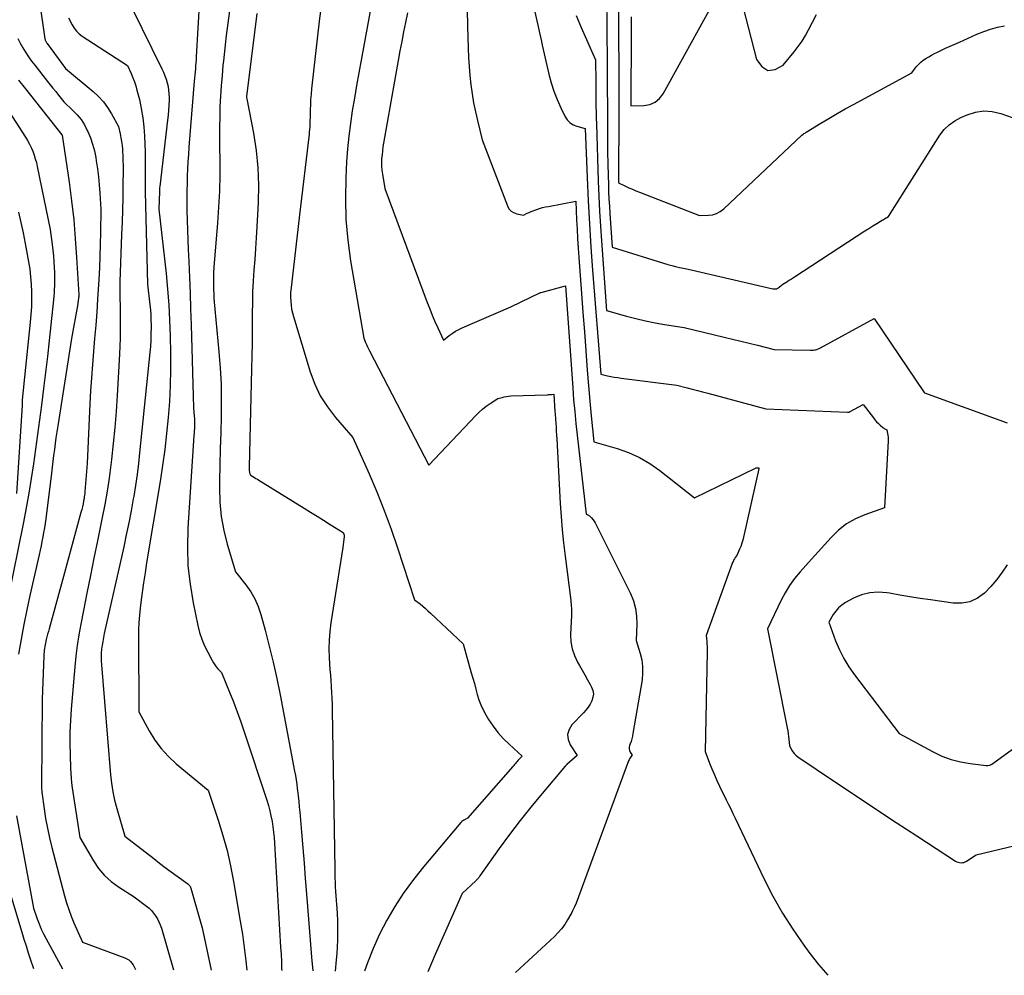
# Model space of a CAD drawing. Units: inches. Extents: x 2612385 to 2614972, y 1502035 to 1504560.
# Drawn here: x 2612796 to 2612995, y 1502050 to 1502243 of the extents above; entities that cross this region are included whole.
import ezdxf

# ---------------------------------------------------------------- set-up
doc = ezdxf.new("R2010")
doc.units = ezdxf.units.IN
doc.header["$MEASUREMENT"] = 0
doc.layers.add('Tile_2735_03_SE_contour_2ft', color=53, linetype='Continuous')

msp = doc.modelspace()

# ---------------------------------------------------------------- linework, layer by layer
at = {"layer": 'Tile_2735_03_SE_contour_2ft'}
for points in [[(2612799.36, 1502253.54, 8244), (2612801.48, 1502239.1, 8244), (2612801.51, 1502238.96, 8244), (2612801.54, 1502238.83, 8244), (2612801.58, 1502238.7, 8244), (2612801.64, 1502238.57, 8244), (2612801.7, 1502238.45, 8244), (2612801.76, 1502238.33, 8244), (2612801.84, 1502238.21, 8244), (2612801.92, 1502238.1, 8244), (2612805.64, 1502233.08, 8244), (2612811.2, 1502228.45, 8244), (2612812.26, 1502227.46, 8244), (2612813.24, 1502226.4, 8244), (2612814.1, 1502225.23, 8244), (2612814.87, 1502224, 8244), (2612816.28, 1502221.43, 8244), (2612816.62, 1502219.91, 8244), (2612816.78, 1502219.15, 8244), (2612816.91, 1502218.38, 8244), (2612817, 1502217.61, 8244), (2612817.07, 1502216.84, 8244), (2612817.09, 1502216.48, 8244), (2612817.14, 1502215.52, 8244), (2612817.18, 1502214.56, 8244), (2612817.2, 1502213.6, 8244), (2612817.2, 1502212.64, 8244), (2612817.17, 1502209.6, 8244), (2612817.13, 1502207.12, 8244), (2612817.08, 1502204.64, 8244), (2612817.01, 1502202.16, 8244), (2612816.92, 1502199.68, 8244), (2612816.55, 1502190.16, 8244), (2612816.65, 1502182.03, 8244), (2612816.65, 1502180.41, 8244), (2612816.63, 1502178.79, 8244), (2612816.57, 1502177.18, 8244), (2612816.5, 1502175.56, 8244), (2612816.03, 1502167.26, 8244), (2612815.81, 1502164.03, 8244), (2612815.56, 1502160.8, 8244), (2612815.24, 1502157.58, 8244), (2612814.89, 1502154.36, 8244), (2612814.76, 1502153.3, 8244), (2612814.4, 1502150.62, 8244), (2612814, 1502147.95, 8244), (2612813.54, 1502145.3, 8244), (2612813.03, 1502142.65, 8244), (2612812.07, 1502137.99, 8244), (2612811.35, 1502134.48, 8244), (2612810.64, 1502130.98, 8244), (2612809.94, 1502127.47, 8244), (2612809.24, 1502123.96, 8244), (2612808.7, 1502121.21, 8244), (2612808.32, 1502119.07, 8244), (2612807.98, 1502116.92, 8244), (2612807.71, 1502114.76, 8244), (2612807.49, 1502112.59, 8244), (2612806.77, 1502104.09, 8244), (2612806.62, 1502101.78, 8244), (2612806.52, 1502099.46, 8244), (2612806.5, 1502097.15, 8244), (2612806.53, 1502094.83, 8244), (2612806.62, 1502092.18, 8244), (2612806.67, 1502091.19, 8244), (2612806.74, 1502090.2, 8244), (2612806.85, 1502089.22, 8244), (2612806.99, 1502088.24, 8244), (2612808.53, 1502078.21, 8244), (2612811.25, 1502073.55, 8244), (2612812.29, 1502072.02, 8244), (2612813.45, 1502070.61, 8244), (2612814.81, 1502069.39, 8244), (2612816.29, 1502068.28, 8244), (2612819.45, 1502066.26, 8244), (2612821.9, 1502064.44, 8244), (2612822.43, 1502064, 8244), (2612822.92, 1502063.53, 8244), (2612823.36, 1502063.01, 8244), (2612823.76, 1502062.45, 8244), (2612824.11, 1502061.86, 8244), (2612824.43, 1502061.25, 8244), (2612824.68, 1502060.62, 8244), (2612824.91, 1502059.97, 8244), (2612827.36, 1502051.62, 8244)], [(2612897.96, 1502254.13, 8224), (2612901.42, 1502238.56, 8224), (2612901.45, 1502238.47, 8224), (2612901.47, 1502238.38, 8224), (2612901.49, 1502238.28, 8224), (2612901.51, 1502238.19, 8224), (2612901.53, 1502238.1, 8224), (2612901.55, 1502238, 8224), (2612901.57, 1502237.91, 8224), (2612901.59, 1502237.82, 8224), (2612902.91, 1502231.97, 8224), (2612903.37, 1502230.23, 8224), (2612903.91, 1502228.51, 8224), (2612904.57, 1502226.83, 8224), (2612905.31, 1502225.18, 8224), (2612906.14, 1502223.48, 8224), (2612906.6, 1502222.79, 8224), (2612907.15, 1502222.21, 8224), (2612907.82, 1502221.78, 8224), (2612908.58, 1502221.46, 8224), (2612910.25, 1502220.99, 8224), (2612910.64, 1502211.12, 8224), (2612910.85, 1502206.45, 8224), (2612911.09, 1502201.79, 8224), (2612911.39, 1502197.13, 8224), (2612911.73, 1502192.47, 8224), (2612913.36, 1502171.56, 8224), (2612914.72, 1502171.24, 8224), (2612915.4, 1502171.09, 8224), (2612916.08, 1502170.96, 8224), (2612916.77, 1502170.84, 8224), (2612917.46, 1502170.74, 8224), (2612928.67, 1502169.3, 8224), (2612930.75, 1502168.79, 8224), (2612931.8, 1502168.53, 8224), (2612932.84, 1502168.27, 8224), (2612933.87, 1502168, 8224), (2612934.91, 1502167.72, 8224), (2612946.63, 1502164.59, 8224), (2612963.04, 1502163.88, 8224), (2612963.1, 1502163.88, 8224), (2612963.17, 1502163.89, 8224), (2612963.23, 1502163.9, 8224), (2612963.3, 1502163.91, 8224), (2612963.36, 1502163.92, 8224), (2612963.42, 1502163.94, 8224), (2612963.48, 1502163.97, 8224), (2612963.54, 1502164, 8224), (2612966.19, 1502165.45, 8224), (2612968.25, 1502162.72, 8224), (2612968.57, 1502162.33, 8224), (2612968.9, 1502161.95, 8224), (2612969.26, 1502161.6, 8224), (2612969.62, 1502161.26, 8224), (2612970.14, 1502160.81, 8224), (2612970.27, 1502160.71, 8224), (2612970.4, 1502160.62, 8224), (2612970.54, 1502160.54, 8224), (2612970.68, 1502160.46, 8224), (2612970.97, 1502160.32, 8224), (2612971.12, 1502159.59, 8224), (2612971.18, 1502159.23, 8224), (2612971.22, 1502158.86, 8224), (2612971.23, 1502158.49, 8224), (2612971.23, 1502158.12, 8224), (2612970.49, 1502144.63, 8224), (2612966.53, 1502143.22, 8224), (2612964.64, 1502142.38, 8224), (2612962.86, 1502141.37, 8224), (2612961.25, 1502140.11, 8224), (2612959.75, 1502138.68, 8224), (2612955.8, 1502134.3, 8224), (2612953.48, 1502131.72, 8224), (2612952.38, 1502130.39, 8224), (2612951.36, 1502129, 8224), (2612950.47, 1502127.53, 8224), (2612949.66, 1502126.01, 8224), (2612946.9, 1502120.26, 8224), (2612950.9, 1502100.31, 8224), (2612951.01, 1502099.73, 8224), (2612951.1, 1502099.14, 8224), (2612951.18, 1502098.55, 8224), (2612951.24, 1502097.96, 8224), (2612951.35, 1502096.77, 8224), (2612951.79, 1502095.91, 8224), (2612952.04, 1502095.5, 8224), (2612952.32, 1502095.13, 8224), (2612952.66, 1502094.8, 8224), (2612953.03, 1502094.51, 8224), (2612960.45, 1502089.49, 8224), (2612964.56, 1502086.73, 8224), (2612968.68, 1502083.98, 8224), (2612972.83, 1502081.26, 8224), (2612976.98, 1502078.56, 8224), (2612984.81, 1502073.49, 8224), (2612985.06, 1502073.36, 8224), (2612985.33, 1502073.25, 8224), (2612985.6, 1502073.19, 8224), (2612985.89, 1502073.16, 8224), (2612986.17, 1502073.18, 8224), (2612986.44, 1502073.23, 8224), (2612986.71, 1502073.33, 8224), (2612986.96, 1502073.47, 8224), (2612988.91, 1502074.74, 8224), (2613031.54, 1502084.92, 8224)], [(2612916.9, 1502251.7, 8218), (2612916.97, 1502238.1, 8218), (2612916.98, 1502234.81, 8218), (2612916.99, 1502231.52, 8218), (2612916.99, 1502228.23, 8218), (2612916.98, 1502224.93, 8218), (2612916.94, 1502210.05, 8218), (2612918.34, 1502209.41, 8218), (2612919.04, 1502209.09, 8218), (2612919.74, 1502208.78, 8218), (2612920.45, 1502208.49, 8218), (2612921.17, 1502208.2, 8218), (2612933.24, 1502203.5, 8218), (2612935.03, 1502203.54, 8218), (2612935.88, 1502203.66, 8218), (2612936.69, 1502203.89, 8218), (2612937.43, 1502204.3, 8218), (2612938.12, 1502204.82, 8218), (2612953.82, 1502219.7, 8218), (2612954.12, 1502219.89, 8218), (2612954.27, 1502219.99, 8218), (2612954.42, 1502220.08, 8218), (2612954.57, 1502220.17, 8218), (2612954.72, 1502220.27, 8218), (2612957.67, 1502222.07, 8218), (2612959.3, 1502223.05, 8218), (2612960.93, 1502224.02, 8218), (2612962.59, 1502224.95, 8218), (2612964.25, 1502225.88, 8218), (2612975.96, 1502232.24, 8218), (2612976.88, 1502233.42, 8218), (2612977.31, 1502233.91, 8218), (2612977.77, 1502234.37, 8218), (2612978.28, 1502234.77, 8218), (2612978.83, 1502235.14, 8218), (2612979.4, 1502235.47, 8218), (2612979.97, 1502235.79, 8218), (2612980.56, 1502236.1, 8218), (2612981.15, 1502236.39, 8218), (2612981.81, 1502236.71, 8218), (2612982.74, 1502237.16, 8218), (2612983.68, 1502237.59, 8218), (2612984.62, 1502238.02, 8218), (2612985.56, 1502238.43, 8218), (2612989.1, 1502239.98, 8218), (2612990.45, 1502240.52, 8218), (2612991.82, 1502241, 8218), (2612993.21, 1502241.39, 8218), (2612994.62, 1502241.72, 8218)], [(2612919.48, 1502243.5, 8216), (2612919.48, 1502241.72, 8216), (2612919.49, 1502239.95, 8216), (2612919.48, 1502238.17, 8216), (2612919.47, 1502236.4, 8216), (2612919.46, 1502234.27, 8216), (2612919.46, 1502233.56, 8216), (2612919.45, 1502232.85, 8216), (2612919.45, 1502232.14, 8216), (2612919.45, 1502231.43, 8216), (2612919.43, 1502225.6, 8216), (2612922.04, 1502225.64, 8216), (2612923.23, 1502225.86, 8216), (2612924.29, 1502226.29, 8216), (2612925.16, 1502227.03, 8216), (2612925.91, 1502227.97, 8216), (2612938.76, 1502251.27, 8216)], [(2612940.39, 1502251.65, 8216), (2612944.69, 1502234.94, 8216), (2612945.79, 1502233.47, 8216), (2612947.03, 1502232.68, 8216), (2612948.5, 1502232.88, 8216), (2612950.11, 1502233.75, 8216), (2612952.31, 1502236.45, 8216), (2612953.12, 1502237.51, 8216), (2612953.88, 1502238.6, 8216), (2612954.57, 1502239.74, 8216), (2612955.21, 1502240.91, 8216), (2612956.78, 1502244, 8216)], [(2612867.95, 1502250.19, 8230), (2612865.11, 1502234.76, 8230), (2612864.65, 1502232.22, 8230), (2612864.2, 1502229.68, 8230), (2612863.76, 1502227.13, 8230), (2612863.34, 1502224.58, 8230), (2612862.96, 1502222.03, 8230), (2612862.63, 1502219.47, 8230), (2612862.4, 1502216.9, 8230), (2612862.21, 1502214.33, 8230), (2612862.04, 1502211.09, 8230), (2612861.95, 1502206.89, 8230), (2612862.05, 1502202.71, 8230), (2612862.42, 1502198.54, 8230), (2612862.99, 1502194.39, 8230), (2612865.64, 1502178.8, 8230), (2612866.02, 1502177.93, 8230), (2612866.21, 1502177.5, 8230), (2612866.41, 1502177.07, 8230), (2612866.61, 1502176.65, 8230), (2612866.83, 1502176.22, 8230), (2612878.75, 1502153.24, 8230), (2612888.21, 1502163.23, 8230), (2612888.88, 1502163.88, 8230), (2612889.58, 1502164.51, 8230), (2612890.32, 1502165.08, 8230), (2612891.1, 1502165.61, 8230), (2612892.68, 1502166.63, 8230), (2612893.52, 1502166.87, 8230), (2612893.94, 1502166.98, 8230), (2612894.37, 1502167.06, 8230), (2612894.8, 1502167.12, 8230), (2612895.24, 1502167.15, 8230), (2612902.62, 1502167.41, 8230), (2612902.84, 1502167.42, 8230), (2612903.05, 1502167.44, 8230), (2612903.26, 1502167.46, 8230), (2612903.48, 1502167.48, 8230), (2612903.9, 1502167.54, 8230), (2612904.15, 1502164.05, 8230), (2612904.18, 1502163.64, 8230), (2612904.21, 1502163.24, 8230), (2612904.23, 1502162.83, 8230), (2612904.26, 1502162.43, 8230), (2612904.31, 1502161.65, 8230), (2612904.36, 1502160.86, 8230), (2612904.41, 1502160.07, 8230), (2612904.46, 1502159.28, 8230), (2612904.5, 1502158.49, 8230), (2612905.2, 1502145.52, 8230), (2612905.37, 1502142.86, 8230), (2612905.59, 1502140.2, 8230), (2612905.86, 1502137.55, 8230), (2612906.17, 1502134.9, 8230), (2612907.33, 1502125.96, 8230), (2612907.37, 1502125.59, 8230), (2612907.41, 1502125.21, 8230), (2612907.44, 1502124.83, 8230), (2612907.46, 1502124.45, 8230), (2612907.47, 1502124.07, 8230), (2612907.48, 1502123.69, 8230), (2612907.48, 1502123.31, 8230), (2612907.46, 1502122.93, 8230), (2612907.3, 1502119.12, 8230), (2612907.37, 1502117.66, 8230), (2612907.59, 1502116.24, 8230), (2612908.06, 1502114.88, 8230), (2612908.68, 1502113.56, 8230), (2612909.09, 1502112.86, 8230), (2612909.63, 1502111.92, 8230), (2612910.17, 1502110.97, 8230), (2612910.69, 1502110.02, 8230), (2612911.21, 1502109.07, 8230), (2612911.52, 1502108.5, 8230), (2612911.77, 1502107.83, 8230), (2612911.88, 1502107.15, 8230), (2612911.8, 1502106.47, 8230), (2612911.6, 1502105.78, 8230), (2612911.24, 1502105.12, 8230), (2612910.85, 1502104.48, 8230), (2612910.39, 1502103.89, 8230), (2612909.89, 1502103.32, 8230), (2612907.57, 1502100.96, 8230), (2612906.98, 1502100, 8230), (2612906.67, 1502099.01, 8230), (2612906.79, 1502097.98, 8230), (2612907.19, 1502096.92, 8230), (2612908.63, 1502094.74, 8230), (2612906.56, 1502092.93, 8230), (2612906.51, 1502092.89, 8230), (2612906.46, 1502092.85, 8230), (2612906.42, 1502092.8, 8230), (2612906.37, 1502092.76, 8230), (2612906.32, 1502092.71, 8230), (2612906.28, 1502092.66, 8230), (2612906.23, 1502092.61, 8230), (2612906.19, 1502092.57, 8230), (2612901.54, 1502087.09, 8230), (2612899.3, 1502084.38, 8230), (2612897.11, 1502081.64, 8230), (2612894.99, 1502078.83, 8230), (2612892.93, 1502076, 8230), (2612889.05, 1502070.53, 8230), (2612888.96, 1502070.39, 8230), (2612888.86, 1502070.26, 8230), (2612888.76, 1502070.13, 8230), (2612888.66, 1502070, 8230), (2612888.56, 1502069.87, 8230), (2612888.45, 1502069.75, 8230), (2612888.34, 1502069.63, 8230), (2612888.22, 1502069.51, 8230), (2612885.49, 1502066.97, 8230), (2612880.05, 1502054.69, 8230), (2612878.58, 1502051.18, 8230)], [(2612832.61, 1502247.06, 8238), (2612831.94, 1502235.48, 8238), (2612831.9, 1502234.86, 8238), (2612831.86, 1502234.25, 8238), (2612831.81, 1502233.63, 8238), (2612831.76, 1502233.02, 8238), (2612831.71, 1502232.4, 8238), (2612831.66, 1502231.79, 8238), (2612831.6, 1502231.17, 8238), (2612831.55, 1502230.56, 8238), (2612830.47, 1502217.24, 8238), (2612830.36, 1502215.79, 8238), (2612830.26, 1502214.33, 8238), (2612830.19, 1502212.87, 8238), (2612830.12, 1502211.41, 8238), (2612830.08, 1502209.95, 8238), (2612830.05, 1502208.49, 8238), (2612830.04, 1502207.03, 8238), (2612830.05, 1502205.57, 8238), (2612830.06, 1502204.53, 8238), (2612830.1, 1502202.55, 8238), (2612830.15, 1502200.57, 8238), (2612830.22, 1502198.59, 8238), (2612830.3, 1502196.62, 8238), (2612830.42, 1502194.22, 8238), (2612830.56, 1502191.04, 8238), (2612830.69, 1502187.86, 8238), (2612830.8, 1502184.68, 8238), (2612830.9, 1502181.5, 8238), (2612831.38, 1502164.73, 8238), (2612831.54, 1502163.08, 8238), (2612831.57, 1502162.59, 8238), (2612831.59, 1502162.1, 8238), (2612831.6, 1502161.61, 8238), (2612831.58, 1502161.12, 8238), (2612831.56, 1502160.63, 8238), (2612831.53, 1502160.14, 8238), (2612831.5, 1502159.65, 8238), (2612831.47, 1502159.16, 8238), (2612830.24, 1502140.5, 8238), (2612830.15, 1502136.73, 8238), (2612830.26, 1502132.97, 8238), (2612830.68, 1502129.24, 8238), (2612831.3, 1502125.52, 8238), (2612832.27, 1502120.95, 8238), (2612832.62, 1502119.55, 8238), (2612833.06, 1502118.18, 8238), (2612833.61, 1502116.84, 8238), (2612834.24, 1502115.54, 8238), (2612835.13, 1502113.87, 8238), (2612835.39, 1502113.43, 8238), (2612835.66, 1502113.01, 8238), (2612835.97, 1502112.61, 8238), (2612836.31, 1502112.23, 8238), (2612837, 1502111.49, 8238), (2612838.62, 1502107.53, 8238), (2612839.41, 1502105.53, 8238), (2612840.17, 1502103.53, 8238), (2612840.89, 1502101.52, 8238), (2612841.58, 1502099.49, 8238), (2612846.13, 1502085.75, 8238), (2612846.45, 1502084.7, 8238), (2612846.74, 1502083.64, 8238), (2612846.98, 1502082.57, 8238), (2612847.2, 1502081.49, 8238), (2612847.36, 1502080.4, 8238), (2612847.51, 1502079.31, 8238), (2612847.62, 1502078.22, 8238), (2612847.7, 1502077.12, 8238), (2612848.92, 1502056.18, 8238), (2612849, 1502054.72, 8238), (2612849.07, 1502053.27, 8238), (2612849.13, 1502051.82, 8238), (2612849.14, 1502051.43, 8238)], [(2612914.52, 1502247.95, 8220), (2612914.64, 1502234.18, 8220), (2612914.65, 1502232.22, 8220), (2612914.67, 1502230.25, 8220), (2612914.68, 1502228.28, 8220), (2612914.69, 1502226.32, 8220), (2612914.7, 1502221.03, 8220), (2612914.72, 1502218.66, 8220), (2612914.74, 1502216.29, 8220), (2612914.79, 1502213.92, 8220), (2612914.85, 1502211.56, 8220), (2612914.9, 1502209.75, 8220), (2612914.95, 1502208.29, 8220), (2612915.01, 1502206.83, 8220), (2612915.1, 1502205.37, 8220), (2612915.19, 1502203.91, 8220), (2612915.69, 1502197.11, 8220), (2612926.87, 1502193.65, 8220), (2612927.65, 1502193.43, 8220), (2612928.43, 1502193.22, 8220), (2612929.21, 1502193.04, 8220), (2612930, 1502192.87, 8220), (2612931.59, 1502192.56, 8220), (2612948, 1502188.75, 8220), (2612948.14, 1502188.72, 8220), (2612948.27, 1502188.7, 8220), (2612948.4, 1502188.7, 8220), (2612948.54, 1502188.7, 8220), (2612948.67, 1502188.72, 8220), (2612948.79, 1502188.75, 8220), (2612948.91, 1502188.8, 8220), (2612949.02, 1502188.87, 8220), (2612950.02, 1502189.64, 8220), (2612950.8, 1502190.13, 8220), (2612951.18, 1502190.38, 8220), (2612951.57, 1502190.62, 8220), (2612951.96, 1502190.87, 8220), (2612952.34, 1502191.12, 8220), (2612966.55, 1502200.4, 8220), (2612967.33, 1502200.9, 8220), (2612968.12, 1502201.39, 8220), (2612968.91, 1502201.87, 8220), (2612969.71, 1502202.35, 8220), (2612971.32, 1502203.28, 8220), (2612981.64, 1502219.66, 8220), (2612982.5, 1502220.78, 8220), (2612983.48, 1502221.78, 8220), (2612984.62, 1502222.59, 8220), (2612985.88, 1502223.26, 8220), (2612987.13, 1502223.79, 8220), (2612988.8, 1502224.29, 8220), (2612990.49, 1502224.54, 8220), (2612992.19, 1502224.41, 8220), (2612993.89, 1502224.03, 8220), (2612997.32, 1502222.84, 8220)], [(2612819, 1502245.33, 8240), (2612825, 1502233.01, 8240), (2612825.31, 1502232.33, 8240), (2612825.6, 1502231.63, 8240), (2612825.85, 1502230.92, 8240), (2612826.08, 1502230.21, 8240), (2612826.25, 1502229.48, 8240), (2612826.38, 1502228.74, 8240), (2612826.45, 1502228, 8240), (2612826.47, 1502227.25, 8240), (2612826.46, 1502226.74, 8240), (2612826.42, 1502225.73, 8240), (2612826.36, 1502224.72, 8240), (2612826.28, 1502223.72, 8240), (2612826.18, 1502222.71, 8240), (2612824.6, 1502209.31, 8240), (2612824.57, 1502209.06, 8240), (2612824.55, 1502208.81, 8240), (2612824.53, 1502208.56, 8240), (2612824.52, 1502208.31, 8240), (2612824.41, 1502204.75, 8240), (2612825.86, 1502191.8, 8240), (2612826.16, 1502188.67, 8240), (2612826.41, 1502185.53, 8240), (2612826.58, 1502182.39, 8240), (2612826.68, 1502179.24, 8240), (2612826.75, 1502175.76, 8240), (2612826.76, 1502172.51, 8240), (2612826.7, 1502169.28, 8240), (2612826.53, 1502166.04, 8240), (2612826.3, 1502162.81, 8240), (2612825.97, 1502159.58, 8240), (2612825.59, 1502156.36, 8240), (2612825.15, 1502153.15, 8240), (2612824.66, 1502149.94, 8240), (2612821.95, 1502133.53, 8240), (2612821.64, 1502131.54, 8240), (2612821.34, 1502129.55, 8240), (2612821.06, 1502127.55, 8240), (2612820.8, 1502125.55, 8240), (2612820.66, 1502124.44, 8240), (2612820.51, 1502122.99, 8240), (2612820.4, 1502121.54, 8240), (2612820.34, 1502120.09, 8240), (2612820.31, 1502118.63, 8240), (2612820.35, 1502103.55, 8240), (2612822.45, 1502099.71, 8240), (2612823.6, 1502097.87, 8240), (2612824.87, 1502096.14, 8240), (2612826.34, 1502094.55, 8240), (2612827.92, 1502093.08, 8240), (2612834.35, 1502087.75, 8240), (2612836.37, 1502081.71, 8240), (2612837.3, 1502078.67, 8240), (2612838.14, 1502075.61, 8240), (2612838.84, 1502072.51, 8240), (2612839.45, 1502069.39, 8240), (2612840.8, 1502061.42, 8240), (2612841.22, 1502058.75, 8240), (2612841.61, 1502056.08, 8240), (2612841.93, 1502053.41, 8240), (2612842.14, 1502051.49, 8240)], [(2612806.23, 1502243.33, 8242), (2612806.94, 1502241.91, 8242), (2612807.34, 1502241.24, 8242), (2612807.8, 1502240.63, 8242), (2612808.36, 1502240.1, 8242), (2612808.98, 1502239.62, 8242), (2612818.11, 1502233.71, 8242), (2612818.84, 1502232.06, 8242), (2612819.18, 1502231.25, 8242), (2612819.49, 1502230.43, 8242), (2612819.75, 1502229.59, 8242), (2612819.99, 1502228.74, 8242), (2612820.48, 1502226.83, 8242), (2612820.88, 1502225.02, 8242), (2612821.2, 1502223.19, 8242), (2612821.4, 1502221.34, 8242), (2612821.52, 1502219.48, 8242), (2612821.62, 1502216.3, 8242), (2612821.64, 1502215.29, 8242), (2612821.66, 1502214.29, 8242), (2612821.66, 1502213.28, 8242), (2612821.65, 1502212.28, 8242), (2612821.64, 1502211.27, 8242), (2612821.64, 1502210.27, 8242), (2612821.65, 1502209.26, 8242), (2612821.67, 1502208.25, 8242), (2612822.14, 1502189.7, 8242), (2612822.61, 1502185.5, 8242), (2612822.71, 1502184.48, 8242), (2612822.78, 1502183.46, 8242), (2612822.82, 1502182.44, 8242), (2612822.84, 1502181.42, 8242), (2612822.84, 1502180.93, 8242), (2612822.82, 1502179.67, 8242), (2612822.78, 1502178.4, 8242), (2612822.7, 1502177.14, 8242), (2612822.59, 1502175.88, 8242), (2612820.53, 1502155.71, 8242), (2612820.29, 1502153.52, 8242), (2612820.01, 1502151.32, 8242), (2612819.69, 1502149.13, 8242), (2612819.34, 1502146.95, 8242), (2612819.25, 1502146.44, 8242), (2612818.82, 1502144.01, 8242), (2612818.35, 1502141.58, 8242), (2612817.86, 1502139.16, 8242), (2612817.33, 1502136.75, 8242), (2612813.41, 1502119.3, 8242), (2612813.25, 1502118.52, 8242), (2612813.1, 1502117.74, 8242), (2612812.98, 1502116.96, 8242), (2612812.88, 1502116.18, 8242), (2612812.81, 1502115.39, 8242), (2612812.78, 1502114.6, 8242), (2612812.79, 1502113.81, 8242), (2612812.83, 1502113.02, 8242), (2612814.67, 1502090.87, 8242), (2612814.87, 1502089.15, 8242), (2612815.13, 1502087.44, 8242), (2612815.5, 1502085.75, 8242), (2612815.94, 1502084.08, 8242), (2612817.58, 1502078.5, 8242), (2612823.37, 1502073.99, 8242), (2612824.54, 1502073.09, 8242), (2612825.71, 1502072.2, 8242), (2612826.89, 1502071.33, 8242), (2612828.07, 1502070.46, 8242), (2612830.23, 1502068.91, 8242), (2612830.34, 1502068.82, 8242), (2612830.44, 1502068.73, 8242), (2612830.53, 1502068.62, 8242), (2612830.62, 1502068.51, 8242), (2612830.69, 1502068.4, 8242), (2612830.76, 1502068.27, 8242), (2612830.81, 1502068.15, 8242), (2612830.86, 1502068.01, 8242), (2612833.11, 1502060.08, 8242), (2612834.95, 1502051.55, 8242)], [(2612838.64, 1502244.74, 8236), (2612838.29, 1502242.23, 8236), (2612837.97, 1502239.71, 8236), (2612837.67, 1502237.19, 8236), (2612837.4, 1502234.66, 8236), (2612837.31, 1502233.77, 8236), (2612837.12, 1502231.69, 8236), (2612836.95, 1502229.6, 8236), (2612836.82, 1502227.52, 8236), (2612836.71, 1502225.43, 8236), (2612836.65, 1502223.34, 8236), (2612836.6, 1502221.25, 8236), (2612836.6, 1502219.15, 8236), (2612836.61, 1502217.06, 8236), (2612836.65, 1502214.81, 8236), (2612836.66, 1502211.59, 8236), (2612836.6, 1502208.37, 8236), (2612836.44, 1502205.16, 8236), (2612836.22, 1502201.95, 8236), (2612835.48, 1502193.19, 8236), (2612835.45, 1502192.74, 8236), (2612835.42, 1502192.28, 8236), (2612835.4, 1502191.83, 8236), (2612835.39, 1502191.37, 8236), (2612835.39, 1502190.91, 8236), (2612835.39, 1502190.46, 8236), (2612835.39, 1502190, 8236), (2612835.4, 1502189.54, 8236), (2612835.48, 1502186.76, 8236), (2612836.51, 1502176.06, 8236), (2612836.76, 1502172.81, 8236), (2612836.93, 1502169.55, 8236), (2612836.98, 1502166.3, 8236), (2612836.95, 1502163.04, 8236), (2612836.86, 1502159.78, 8236), (2612836.78, 1502156.52, 8236), (2612836.71, 1502153.26, 8236), (2612836.64, 1502149.99, 8236), (2612836.62, 1502148.63, 8236), (2612836.7, 1502145.76, 8236), (2612836.96, 1502142.91, 8236), (2612837.48, 1502140.09, 8236), (2612838.19, 1502137.31, 8236), (2612839.87, 1502131.77, 8236), (2612841.95, 1502129.1, 8236), (2612842.9, 1502127.72, 8236), (2612843.73, 1502126.28, 8236), (2612844.39, 1502124.75, 8236), (2612844.93, 1502123.16, 8236), (2612845.8, 1502119.99, 8236), (2612846.64, 1502116.77, 8236), (2612847.43, 1502113.53, 8236), (2612848.14, 1502110.27, 8236), (2612848.81, 1502107, 8236), (2612851.73, 1502091.61, 8236), (2612851.89, 1502090.73, 8236), (2612852.03, 1502089.84, 8236), (2612852.16, 1502088.96, 8236), (2612852.28, 1502088.07, 8236), (2612852.33, 1502087.69, 8236), (2612852.46, 1502086.61, 8236), (2612852.58, 1502085.52, 8236), (2612852.68, 1502084.44, 8236), (2612852.78, 1502083.35, 8236), (2612853.11, 1502079.3, 8236), (2612853.37, 1502076.18, 8236), (2612853.63, 1502073.07, 8236), (2612853.88, 1502069.96, 8236), (2612854.13, 1502066.84, 8236), (2612854.33, 1502064.36, 8236), (2612854.61, 1502060.95, 8236), (2612854.89, 1502057.54, 8236), (2612855.17, 1502054.13, 8236), (2612855.4, 1502051.38, 8236)], [(2612844.1, 1502244.14, 8234), (2612842.07, 1502227.49, 8234), (2612842.07, 1502227.47, 8234), (2612842.07, 1502227.45, 8234), (2612842.07, 1502227.43, 8234), (2612842.07, 1502227.41, 8234), (2612842.06, 1502227.33, 8234), (2612842.06, 1502227.31, 8234), (2612842.06, 1502227.29, 8234), (2612842.06, 1502227.27, 8234), (2612842.07, 1502227.25, 8234), (2612842.09, 1502227.01, 8234), (2612843.44, 1502220.08, 8234), (2612843.98, 1502216.6, 8234), (2612844.35, 1502213.12, 8234), (2612844.47, 1502209.61, 8234), (2612844.41, 1502206.09, 8234), (2612844.14, 1502201.19, 8234), (2612844.02, 1502199.01, 8234), (2612843.88, 1502196.83, 8234), (2612843.72, 1502194.66, 8234), (2612843.56, 1502192.49, 8234), (2612843.41, 1502190.31, 8234), (2612843.29, 1502188.13, 8234), (2612843.23, 1502185.96, 8234), (2612843.2, 1502183.78, 8234), (2612843.2, 1502182.96, 8234), (2612843.19, 1502180.37, 8234), (2612843.17, 1502177.79, 8234), (2612843.13, 1502175.2, 8234), (2612843.08, 1502172.61, 8234), (2612842.62, 1502152.8, 8234), (2612842.62, 1502152.63, 8234), (2612842.62, 1502152.47, 8234), (2612842.62, 1502152.3, 8234), (2612842.62, 1502152.13, 8234), (2612842.62, 1502152.08, 8234), (2612842.63, 1502151.94, 8234), (2612842.64, 1502151.8, 8234), (2612842.67, 1502151.67, 8234), (2612842.7, 1502151.53, 8234), (2612842.78, 1502151.27, 8234), (2612843.36, 1502150.91, 8234), (2612843.66, 1502150.73, 8234), (2612843.95, 1502150.55, 8234), (2612844.24, 1502150.37, 8234), (2612844.53, 1502150.19, 8234), (2612853.65, 1502144.55, 8234), (2612854.96, 1502143.73, 8234), (2612856.27, 1502142.92, 8234), (2612857.58, 1502142.11, 8234), (2612858.9, 1502141.29, 8234), (2612861.52, 1502139.66, 8234), (2612861.58, 1502139.52, 8234), (2612861.61, 1502139.45, 8234), (2612861.64, 1502139.37, 8234), (2612861.66, 1502139.3, 8234), (2612861.67, 1502139.22, 8234), (2612861.68, 1502139.2, 8234), (2612861.69, 1502139.11, 8234), (2612861.7, 1502139.03, 8234), (2612861.7, 1502138.94, 8234), (2612861.69, 1502138.85, 8234), (2612861.45, 1502136.66, 8234), (2612859.02, 1502121.47, 8234), (2612858.8, 1502119.72, 8234), (2612858.66, 1502117.97, 8234), (2612858.64, 1502116.22, 8234), (2612858.7, 1502114.46, 8234), (2612858.78, 1502113.18, 8234), (2612858.86, 1502112.06, 8234), (2612858.93, 1502110.94, 8234), (2612859.01, 1502109.81, 8234), (2612859.09, 1502108.69, 8234), (2612859.1, 1502108.59, 8234), (2612859.18, 1502107.41, 8234), (2612859.24, 1502106.23, 8234), (2612859.28, 1502105.06, 8234), (2612859.31, 1502103.88, 8234), (2612859.81, 1502071.89, 8234), (2612859.83, 1502070.99, 8234), (2612859.85, 1502070.09, 8234), (2612859.88, 1502069.19, 8234), (2612859.92, 1502068.29, 8234), (2612859.97, 1502067.39, 8234), (2612860.02, 1502066.5, 8234), (2612860.08, 1502065.6, 8234), (2612860.15, 1502064.7, 8234), (2612860.21, 1502064.05, 8234), (2612860.29, 1502062.83, 8234), (2612860.35, 1502061.6, 8234), (2612860.38, 1502060.38, 8234), (2612860.4, 1502059.15, 8234), (2612860.4, 1502058.92, 8234), (2612860.37, 1502057.59, 8234), (2612860.33, 1502056.25, 8234), (2612860.24, 1502054.91, 8234), (2612860.13, 1502053.58, 8234), (2612859.92, 1502051.34, 8234)], [(2612856.93, 1502244.62, 8232), (2612856.68, 1502242.64, 8232), (2612855.15, 1502228.97, 8232), (2612855.04, 1502227.92, 8232), (2612854.96, 1502226.88, 8232), (2612854.91, 1502225.84, 8232), (2612854.87, 1502224.79, 8232), (2612854.85, 1502223.63, 8232), (2612854.84, 1502223.17, 8232), (2612854.83, 1502222.7, 8232), (2612854.82, 1502222.23, 8232), (2612854.8, 1502221.77, 8232), (2612854.77, 1502221.3, 8232), (2612854.74, 1502220.83, 8232), (2612854.7, 1502220.37, 8232), (2612854.65, 1502219.9, 8232), (2612852.69, 1502203.62, 8232), (2612850.97, 1502188.38, 8232), (2612850.94, 1502188.05, 8232), (2612850.92, 1502187.73, 8232), (2612850.92, 1502187.4, 8232), (2612850.93, 1502187.08, 8232), (2612850.97, 1502186.19, 8232), (2612851.04, 1502185.42, 8232), (2612851.14, 1502184.66, 8232), (2612851.3, 1502183.91, 8232), (2612851.49, 1502183.16, 8232), (2612854.86, 1502172.01, 8232), (2612855.79, 1502169.52, 8232), (2612856.91, 1502167.15, 8232), (2612858.33, 1502164.94, 8232), (2612859.95, 1502162.85, 8232), (2612863.49, 1502158.82, 8232), (2612866.73, 1502151.5, 8232), (2612868.29, 1502147.82, 8232), (2612869.78, 1502144.11, 8232), (2612871.16, 1502140.36, 8232), (2612872.46, 1502136.58, 8232), (2612875.89, 1502126.12, 8232), (2612876.99, 1502125.26, 8232), (2612877.53, 1502124.82, 8232), (2612878.06, 1502124.38, 8232), (2612878.58, 1502123.91, 8232), (2612879.09, 1502123.44, 8232), (2612885.64, 1502117.21, 8232), (2612887.31, 1502111.39, 8232), (2612887.62, 1502110.31, 8232), (2612887.92, 1502109.22, 8232), (2612888.21, 1502108.14, 8232), (2612888.49, 1502107.05, 8232), (2612888.81, 1502105.98, 8232), (2612889.2, 1502104.93, 8232), (2612889.68, 1502103.93, 8232), (2612890.22, 1502102.95, 8232), (2612890.79, 1502102.03, 8232), (2612891.69, 1502100.68, 8232), (2612892.67, 1502099.4, 8232), (2612893.75, 1502098.2, 8232), (2612894.9, 1502097.06, 8232), (2612897.54, 1502094.65, 8232), (2612897.06, 1502094.15, 8232), (2612896.88, 1502093.95, 8232), (2612896.7, 1502093.76, 8232), (2612896.53, 1502093.55, 8232), (2612896.36, 1502093.35, 8232), (2612896.2, 1502093.14, 8232), (2612896.03, 1502092.93, 8232), (2612895.86, 1502092.73, 8232), (2612895.68, 1502092.53, 8232), (2612886.56, 1502082.12, 8232), (2612886.06, 1502081.89, 8232), (2612885.82, 1502081.76, 8232), (2612885.59, 1502081.61, 8232), (2612885.38, 1502081.43, 8232), (2612885.19, 1502081.23, 8232), (2612877.41, 1502072.01, 8232), (2612875.44, 1502069.53, 8232), (2612873.58, 1502066.98, 8232), (2612871.88, 1502064.33, 8232), (2612870.28, 1502061.6, 8232), (2612868.84, 1502058.78, 8232), (2612867.52, 1502055.91, 8232), (2612866.38, 1502052.97, 8232), (2612865.8, 1502051.29, 8232)], [(2612874.45, 1502244.3, 8228), (2612874.05, 1502242.39, 8228), (2612873.67, 1502240.48, 8228), (2612873.3, 1502238.56, 8228), (2612872.94, 1502236.64, 8228), (2612872.6, 1502234.72, 8228), (2612869.64, 1502218.06, 8228), (2612869.52, 1502217.29, 8228), (2612869.41, 1502216.52, 8228), (2612869.33, 1502215.74, 8228), (2612869.26, 1502214.96, 8228), (2612869.24, 1502214.18, 8228), (2612869.25, 1502213.4, 8228), (2612869.32, 1502212.62, 8228), (2612869.42, 1502211.85, 8228), (2612869.92, 1502208.93, 8228), (2612878.43, 1502186, 8228), (2612878.93, 1502184.71, 8228), (2612879.44, 1502183.42, 8228), (2612879.98, 1502182.15, 8228), (2612880.54, 1502180.88, 8228), (2612881.68, 1502178.36, 8228), (2612882.87, 1502179.31, 8228), (2612883.48, 1502179.75, 8228), (2612884.11, 1502180.17, 8228), (2612884.77, 1502180.53, 8228), (2612885.45, 1502180.86, 8228), (2612895.26, 1502185.11, 8228), (2612901.26, 1502187.98, 8228), (2612901.36, 1502188.01, 8228), (2612906.27, 1502189.31, 8228), (2612907.73, 1502168.76, 8228), (2612907.91, 1502166.38, 8228), (2612908.12, 1502164, 8228), (2612908.35, 1502161.63, 8228), (2612908.6, 1502159.26, 8228), (2612910.4, 1502143.36, 8228), (2612910.65, 1502143.27, 8228), (2612910.77, 1502143.22, 8228), (2612910.89, 1502143.15, 8228), (2612910.99, 1502143.08, 8228), (2612911.09, 1502142.99, 8228), (2612911.49, 1502142.58, 8228), (2612911.76, 1502142.27, 8228), (2612912.02, 1502141.94, 8228), (2612912.24, 1502141.6, 8228), (2612912.45, 1502141.23, 8228), (2612919.32, 1502127.39, 8228), (2612919.93, 1502125.9, 8228), (2612920.37, 1502124.37, 8228), (2612920.58, 1502122.8, 8228), (2612920.63, 1502121.18, 8228), (2612920.47, 1502117.91, 8228), (2612921.3, 1502115.31, 8228), (2612921.61, 1502114, 8228), (2612921.8, 1502112.68, 8228), (2612921.8, 1502111.35, 8228), (2612921.67, 1502110.01, 8228), (2612919.85, 1502099.18, 8228), (2612919.74, 1502098.65, 8228), (2612919.62, 1502098.12, 8228), (2612919.46, 1502097.6, 8228), (2612919.28, 1502097.09, 8228), (2612919.16, 1502096.77, 8228), (2612919.09, 1502096.43, 8228), (2612919.08, 1502096.09, 8228), (2612919.16, 1502095.76, 8228), (2612919.31, 1502095.44, 8228), (2612919.72, 1502094.82, 8228), (2612919.42, 1502094.46, 8228), (2612919.29, 1502094.27, 8228), (2612919.16, 1502094.08, 8228), (2612919.06, 1502093.87, 8228), (2612918.97, 1502093.66, 8228), (2612908.39, 1502065.01, 8228), (2612908.06, 1502064.25, 8228), (2612907.89, 1502063.87, 8228), (2612907.71, 1502063.5, 8228), (2612907.52, 1502063.13, 8228), (2612907.32, 1502062.77, 8228), (2612906.67, 1502061.63, 8228), (2612906.11, 1502060.73, 8228), (2612905.49, 1502059.87, 8228), (2612904.79, 1502059.08, 8228), (2612904.05, 1502058.32, 8228), (2612896.19, 1502051.03, 8228)], [(2612886.46, 1502244.88, 8226), (2612886.51, 1502241.59, 8226), (2612886.65, 1502237.16, 8226), (2612886.73, 1502235.32, 8226), (2612886.85, 1502233.49, 8226), (2612887.02, 1502231.66, 8226), (2612887.22, 1502229.83, 8226), (2612887.48, 1502228.01, 8226), (2612887.78, 1502226.2, 8226), (2612888.14, 1502224.4, 8226), (2612888.54, 1502222.6, 8226), (2612889.48, 1502218.71, 8226), (2612894.56, 1502205.42, 8226), (2612894.89, 1502204.86, 8226), (2612895.3, 1502204.39, 8226), (2612895.83, 1502204.07, 8226), (2612896.45, 1502203.85, 8226), (2612897.83, 1502203.59, 8226), (2612898.58, 1502203.95, 8226), (2612898.96, 1502204.13, 8226), (2612899.34, 1502204.29, 8226), (2612899.73, 1502204.45, 8226), (2612900.12, 1502204.59, 8226), (2612900.48, 1502204.72, 8226), (2612901.05, 1502204.91, 8226), (2612901.63, 1502205.08, 8226), (2612902.22, 1502205.22, 8226), (2612902.82, 1502205.34, 8226), (2612908.34, 1502206.39, 8226), (2612908.51, 1502202.61, 8226), (2612908.6, 1502200.72, 8226), (2612908.7, 1502198.83, 8226), (2612908.82, 1502196.94, 8226), (2612908.95, 1502195.05, 8226), (2612909.49, 1502187.82, 8226), (2612909.77, 1502183.96, 8226), (2612910.07, 1502180.09, 8226), (2612910.36, 1502176.22, 8226), (2612910.66, 1502172.36, 8226), (2612911.15, 1502166.13, 8226), (2612911.21, 1502165.38, 8226), (2612911.28, 1502164.63, 8226), (2612911.35, 1502163.88, 8226), (2612911.43, 1502163.13, 8226), (2612911.99, 1502157.93, 8226), (2612916.69, 1502156.56, 8226), (2612918.97, 1502155.75, 8226), (2612921.17, 1502154.77, 8226), (2612923.24, 1502153.55, 8226), (2612925.23, 1502152.17, 8226), (2612932.24, 1502146.66, 8226), (2612944.62, 1502152.67, 8226), (2612944.69, 1502152.69, 8226), (2612944.75, 1502152.71, 8226), (2612944.82, 1502152.71, 8226), (2612944.88, 1502152.71, 8226), (2612945.02, 1502152.7, 8226), (2612945.16, 1502152.66, 8226), (2612945.19, 1502152.61, 8226), (2612945.19, 1502152.5, 8226), (2612942.11, 1502138.75, 8226), (2612941.94, 1502138.12, 8226), (2612941.76, 1502137.49, 8226), (2612941.54, 1502136.87, 8226), (2612941.29, 1502136.27, 8226), (2612940.76, 1502135.06, 8226), (2612940.42, 1502134.6, 8226), (2612940.26, 1502134.36, 8226), (2612940.11, 1502134.11, 8226), (2612939.99, 1502133.85, 8226), (2612939.88, 1502133.59, 8226), (2612934.56, 1502118.92, 8226), (2612934.69, 1502117.79, 8226), (2612934.74, 1502117.23, 8226), (2612934.78, 1502116.67, 8226), (2612934.79, 1502116.1, 8226), (2612934.79, 1502115.53, 8226), (2612934.36, 1502095.58, 8226), (2612935.27, 1502093.23, 8226), (2612935.74, 1502092.05, 8226), (2612936.23, 1502090.89, 8226), (2612936.75, 1502089.74, 8226), (2612937.28, 1502088.6, 8226), (2612938.64, 1502085.82, 8226), (2612939.09, 1502084.9, 8226), (2612939.53, 1502083.98, 8226), (2612939.98, 1502083.07, 8226), (2612940.41, 1502082.15, 8226), (2612946.25, 1502069.87, 8226), (2612948.03, 1502066.41, 8226), (2612949.93, 1502063.02, 8226), (2612952.02, 1502059.75, 8226), (2612954.23, 1502056.55, 8226), (2612955.47, 1502054.87, 8226), (2612957.23, 1502052.63, 8226), (2612959.05, 1502050.49, 8226)], [(2612908.42, 1502243.75, 8222), (2612909.41, 1502241.38, 8222), (2612912.31, 1502234.85, 8222), (2612912.35, 1502230.29, 8222), (2612912.36, 1502229.64, 8222), (2612912.36, 1502228.99, 8222), (2612912.37, 1502228.34, 8222), (2612912.37, 1502227.69, 8222), (2612912.38, 1502226.64, 8222), (2612912.4, 1502225.47, 8222), (2612912.41, 1502224.29, 8222), (2612912.44, 1502223.12, 8222), (2612912.48, 1502221.94, 8222), (2612912.86, 1502210.41, 8222), (2612912.97, 1502207.4, 8222), (2612913.11, 1502204.38, 8222), (2612913.29, 1502201.37, 8222), (2612913.49, 1502198.36, 8222), (2612914.52, 1502184.34, 8222), (2612918.52, 1502183.24, 8222), (2612920.43, 1502182.75, 8222), (2612922.35, 1502182.3, 8222), (2612924.29, 1502181.91, 8222), (2612926.23, 1502181.56, 8222), (2612930.13, 1502180.93, 8222), (2612938.2, 1502179.01, 8222), (2612939.88, 1502178.61, 8222), (2612941.56, 1502178.19, 8222), (2612943.23, 1502177.77, 8222), (2612944.91, 1502177.35, 8222), (2612948.25, 1502176.48, 8222), (2612955.58, 1502176.35, 8222), (2612955.84, 1502176.35, 8222), (2612956.1, 1502176.37, 8222), (2612956.36, 1502176.41, 8222), (2612956.61, 1502176.46, 8222), (2612956.87, 1502176.53, 8222), (2612957.11, 1502176.62, 8222), (2612957.35, 1502176.72, 8222), (2612957.59, 1502176.84, 8222), (2612968.42, 1502182.77, 8222), (2612978.46, 1502167.87, 8222), (2612978.55, 1502167.79, 8222), (2612995.17, 1502161.74, 8222)], [(2612796, 1502239.15, 8246), (2612796.49, 1502238.2, 8246), (2612797.02, 1502237.27, 8246), (2612797.59, 1502236.36, 8246), (2612798.18, 1502235.47, 8246), (2612798.8, 1502234.6, 8246), (2612799.45, 1502233.74, 8246), (2612802.02, 1502230.48, 8246), (2612802.55, 1502229.8, 8246), (2612803.09, 1502229.12, 8246), (2612803.64, 1502228.44, 8246), (2612804.18, 1502227.76, 8246), (2612805.27, 1502226.4, 8246), (2612807.12, 1502224.67, 8246), (2612807.98, 1502223.76, 8246), (2612808.77, 1502222.8, 8246), (2612809.43, 1502221.75, 8246), (2612810.01, 1502220.64, 8246), (2612810.11, 1502220.42, 8246), (2612810.63, 1502219.14, 8246), (2612811.08, 1502217.84, 8246), (2612811.42, 1502216.5, 8246), (2612811.7, 1502215.15, 8246), (2612811.81, 1502214.52, 8246), (2612812.04, 1502212.9, 8246), (2612812.25, 1502211.28, 8246), (2612812.4, 1502209.65, 8246), (2612812.52, 1502208.02, 8246), (2612812.7, 1502204.75, 8246), (2612812.66, 1502200.04, 8246), (2612812.62, 1502197.68, 8246), (2612812.56, 1502195.33, 8246), (2612812.45, 1502192.97, 8246), (2612812.32, 1502190.62, 8246), (2612812.07, 1502186.67, 8246), (2612811.89, 1502184.03, 8246), (2612811.69, 1502181.39, 8246), (2612811.47, 1502178.75, 8246), (2612811.25, 1502176.11, 8246), (2612811.02, 1502173.47, 8246), (2612810.82, 1502170.83, 8246), (2612810.66, 1502168.19, 8246), (2612810.52, 1502165.55, 8246), (2612809.97, 1502153.56, 8246), (2612809.53, 1502147.9, 8246), (2612809.49, 1502147.55, 8246), (2612809.45, 1502147.2, 8246), (2612809.4, 1502146.86, 8246), (2612809.34, 1502146.51, 8246), (2612809.25, 1502146.03, 8246), (2612809.14, 1502145.44, 8246), (2612809.01, 1502144.86, 8246), (2612808.87, 1502144.28, 8246), (2612808.73, 1502143.7, 8246), (2612805.23, 1502130.78, 8246), (2612802.31, 1502120.26, 8246), (2612802.16, 1502119.72, 8246), (2612802.02, 1502119.19, 8246), (2612801.88, 1502118.65, 8246), (2612801.75, 1502118.12, 8246), (2612801.66, 1502117.75, 8246), (2612801.58, 1502117.4, 8246), (2612801.5, 1502117.04, 8246), (2612801.43, 1502116.68, 8246), (2612801.38, 1502116.31, 8246), (2612801.33, 1502115.95, 8246), (2612801.29, 1502115.58, 8246), (2612801.26, 1502115.22, 8246), (2612801.24, 1502114.85, 8246), (2612800.9, 1502106.06, 8246), (2612800.79, 1502088.58, 8246), (2612800.79, 1502088.28, 8246), (2612800.81, 1502087.98, 8246), (2612800.83, 1502087.68, 8246), (2612800.87, 1502087.38, 8246), (2612801.31, 1502084.04, 8246), (2612801.62, 1502082.07, 8246), (2612801.96, 1502080.12, 8246), (2612802.39, 1502078.18, 8246), (2612802.85, 1502076.25, 8246), (2612805.42, 1502066.5, 8246), (2612805.82, 1502065.11, 8246), (2612806.26, 1502063.74, 8246), (2612806.77, 1502062.39, 8246), (2612807.32, 1502061.05, 8246), (2612809.04, 1502057.16, 8246), (2612817.58, 1502054.02, 8246), (2612817.99, 1502053.83, 8246), (2612818.36, 1502053.59, 8246), (2612818.7, 1502053.3, 8246), (2612819, 1502052.96, 8246), (2612819.25, 1502052.58, 8246), (2612819.47, 1502052.19, 8246), (2612819.65, 1502051.77, 8246), (2612819.68, 1502051.68, 8246)], [(2612796.17, 1502230.78, 8248), (2612797.54, 1502229, 8248), (2612804.89, 1502219.75, 8248), (2612804.91, 1502219.73, 8248), (2612804.95, 1502219.69, 8248), (2612804.97, 1502219.64, 8248), (2612806.33, 1502210.21, 8248), (2612806.83, 1502206.43, 8248), (2612807.26, 1502202.63, 8248), (2612807.59, 1502198.83, 8248), (2612807.85, 1502195.02, 8248), (2612808.28, 1502187.5, 8248), (2612808.28, 1502187.45, 8248), (2612808.28, 1502187.4, 8248), (2612808.28, 1502187.34, 8248), (2612808.28, 1502187.29, 8248), (2612808.28, 1502187.24, 8248), (2612808.27, 1502187.19, 8248), (2612808.27, 1502187.14, 8248), (2612808.26, 1502187.08, 8248), (2612808.21, 1502186.69, 8248), (2612808.18, 1502186.44, 8248), (2612808.15, 1502186.2, 8248), (2612808.11, 1502185.95, 8248), (2612808.07, 1502185.7, 8248), (2612806.84, 1502178.7, 8248), (2612804.06, 1502161.12, 8248), (2612803.87, 1502159.94, 8248), (2612803.7, 1502158.75, 8248), (2612803.53, 1502157.56, 8248), (2612803.37, 1502156.37, 8248), (2612803.22, 1502155.18, 8248), (2612803.07, 1502153.99, 8248), (2612802.92, 1502152.8, 8248), (2612802.77, 1502151.61, 8248), (2612801.63, 1502142.39, 8248), (2612801.5, 1502141.48, 8248), (2612801.37, 1502140.57, 8248), (2612801.22, 1502139.67, 8248), (2612801.06, 1502138.77, 8248), (2612800.88, 1502137.87, 8248), (2612800.7, 1502136.97, 8248), (2612800.51, 1502136.08, 8248), (2612800.31, 1502135.19, 8248), (2612798.46, 1502127, 8248), (2612797.83, 1502124.06, 8248), (2612797.22, 1502121.11, 8248), (2612796.66, 1502118.16, 8248), (2612796.13, 1502115.19, 8248)], [(2612793.64, 1502225.33, 8250), (2612797.53, 1502219.27, 8250), (2612797.95, 1502218.58, 8250), (2612798.34, 1502217.88, 8250), (2612798.68, 1502217.16, 8250), (2612799.01, 1502216.43, 8250), (2612799.29, 1502215.67, 8250), (2612799.54, 1502214.91, 8250), (2612799.75, 1502214.14, 8250), (2612799.93, 1502213.36, 8250), (2612802.5, 1502200.65, 8250), (2612802.93, 1502197.66, 8250), (2612803.08, 1502196.5, 8250), (2612803.21, 1502195.35, 8250), (2612803.3, 1502194.19, 8250), (2612803.36, 1502193.03, 8250), (2612803.4, 1502192.11, 8250), (2612803.42, 1502191.41, 8250), (2612803.43, 1502190.71, 8250), (2612803.42, 1502190.01, 8250), (2612803.4, 1502189.31, 8250), (2612803.36, 1502188.61, 8250), (2612803.32, 1502187.92, 8250), (2612803.26, 1502187.22, 8250), (2612803.19, 1502186.52, 8250), (2612802.67, 1502181.5, 8250), (2612802.32, 1502178.3, 8250), (2612801.96, 1502175.09, 8250), (2612801.59, 1502171.89, 8250), (2612801.2, 1502168.69, 8250), (2612800.78, 1502165.31, 8250), (2612800.4, 1502162.35, 8250), (2612800.01, 1502159.39, 8250), (2612799.6, 1502156.43, 8250), (2612799.17, 1502153.47, 8250), (2612798.71, 1502150.52, 8250), (2612798.23, 1502147.58, 8250), (2612797.7, 1502144.64, 8250), (2612797.13, 1502141.71, 8250), (2612794.04, 1502126.14, 8250)], [(2612796.15, 1502204.18, 8252), (2612796.64, 1502202.08, 8252), (2612797.08, 1502199.98, 8252), (2612797.49, 1502197.87, 8252), (2612798.18, 1502194.16, 8252), (2612798.42, 1502192.66, 8252), (2612798.6, 1502191.15, 8252), (2612798.72, 1502189.64, 8252), (2612798.78, 1502188.12, 8252), (2612798.77, 1502186.6, 8252), (2612798.74, 1502185.07, 8252), (2612798.64, 1502183.56, 8252), (2612798.52, 1502182.04, 8252), (2612796.92, 1502166.38, 8252), (2612796.91, 1502166.3, 8252), (2612796.9, 1502166.22, 8252), (2612796.9, 1502166.14, 8252), (2612796.89, 1502166.06, 8252), (2612796.88, 1502165.84, 8252), (2612796.87, 1502165.75, 8252), (2612796.86, 1502165.65, 8252), (2612796.86, 1502165.55, 8252), (2612796.86, 1502165.45, 8252), (2612796.86, 1502165.26, 8252), (2612795.72, 1502147.5, 8252)], [(2612995.2, 1502133.17, 8222), (2612994.19, 1502131.64, 8222), (2612993.1, 1502130.16, 8222), (2612991.9, 1502128.77, 8222), (2612990.62, 1502127.44, 8222), (2612989.2, 1502126.43, 8222), (2612987.69, 1502125.7, 8222), (2612986.03, 1502125.41, 8222), (2612984.29, 1502125.42, 8222), (2612979.72, 1502126.08, 8222), (2612977.66, 1502126.4, 8222), (2612975.61, 1502126.72, 8222), (2612973.55, 1502127.06, 8222), (2612971.5, 1502127.42, 8222), (2612970.95, 1502127.52, 8222), (2612969.2, 1502127.65, 8222), (2612967.5, 1502127.54, 8222), (2612965.85, 1502127.09, 8222), (2612964.24, 1502126.41, 8222), (2612962.65, 1502125.53, 8222), (2612961.92, 1502125.05, 8222), (2612961.25, 1502124.49, 8222), (2612960.68, 1502123.84, 8222), (2612960.17, 1502123.13, 8222), (2612959.25, 1502121.59, 8222), (2612960.64, 1502117.87, 8222), (2612961.41, 1502116.06, 8222), (2612962.29, 1502114.3, 8222), (2612963.32, 1502112.62, 8222), (2612964.44, 1502111, 8222), (2612973.47, 1502099.17, 8222), (2612980.26, 1502095.47, 8222), (2612982.05, 1502094.62, 8222), (2612983.88, 1502093.93, 8222), (2612985.78, 1502093.45, 8222), (2612987.73, 1502093.12, 8222), (2612990.96, 1502092.76, 8222), (2612991.32, 1502092.76, 8222), (2612991.66, 1502092.82, 8222), (2612991.99, 1502092.94, 8222), (2612992.3, 1502093.12, 8222), (2613009.83, 1502105.9, 8222)], [(2612789.64, 1502082.84, 8250), (2612796.8, 1502059.17, 8250), (2612797.23, 1502057.78, 8250), (2612797.67, 1502056.39, 8250), (2612798.11, 1502055, 8250), (2612798.57, 1502053.61, 8250), (2612799.15, 1502051.86, 8250)], [(2612795.74, 1502082.59, 8248), (2612799.17, 1502063.98, 8248), (2612799.91, 1502061.88, 8248), (2612800.3, 1502060.84, 8248), (2612800.73, 1502059.81, 8248), (2612801.21, 1502058.81, 8248), (2612801.72, 1502057.82, 8248), (2612805.01, 1502051.81, 8248)]]:
    msp.add_polyline3d(points, dxfattribs=at)

doc.saveas('drawing.dxf')
